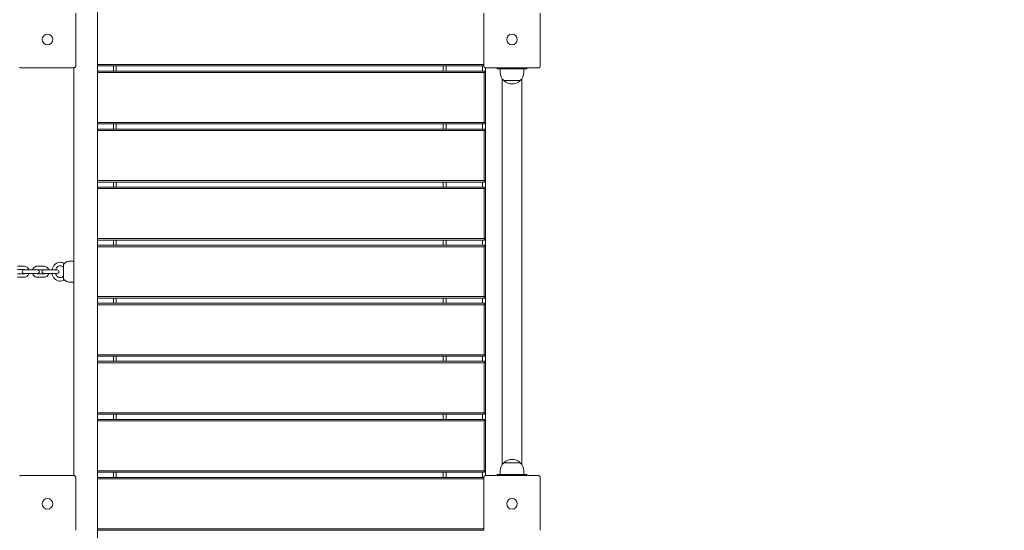
# Model space of a CAD drawing. Units: inches. Extents: x 1687 to 3556, y -2010 to 1511.
# Drawn here: x 2624 to 2791, y 894 to 981 of the extents above; entities that cross this region are included whole.
import ezdxf

# ---------------------------------------------------------------- set-up
doc = ezdxf.new("R2010")
doc.units = ezdxf.units.IN
doc.header["$MEASUREMENT"] = 0
doc.styles.add('arialN', font='ARIALN.TTF')
doc.styles.add('saternus', font='txt')
doc.dimstyles.new('100 strzałki', dxfattribs={"dimtxt": 20, "dimasz": 22, "dimexe": 15, "dimexo": 15, "dimgap": 5, "dimtad": 1, "dimdec": 0, "dimtxsty": 'arialN', "dimcen": 0, "dimse1": 1, "dimse2": 1, "dimclrd": 5, "dimclre": 5, "dimclrt": 256, "dimadec": 0, "dimazin": 0, "dimtfac": 1, "dimtdec": 0, "dimtmove": 0, "dimatfit": 0, "dimfxl": 1, "dimarcsym": 0})

# ---------------------------------------------------------------- blocks, each defined once
blk = doc.blocks.new('A$C5A4C1CB6')
at = {"lineweight": 0}
for p, q in [((849.94, 537.58), (849.94, 293.58)), ((849.94, 293.58), (849.94, 537.58)), ((846.24, 459.58), (846.24, 450.58)), ((915.64, 450.58), (915.64, 459.58)), ((925.24, 459.58), (925.24, 450.58)), ((915.64, 450.83), (849.94, 450.83)), ((849.94, 450.58), (915.64, 450.58)), ((852.64, 450.58), (852.64, 449.71)), ((853.14, 449.71), (853.14, 450.58)), ((908.74, 450.58), (908.74, 449.71)), ((909.24, 449.71), (909.24, 450.58)), ((915.44, 450.58), (915.44, 449.71)), ((845.94, 450.28), (836.94, 450.28)), ((845.94, 380.88), (845.94, 450.28)), ((845.94, 450.28), (845.94, 380.88)), ((915.69, 449.71), (849.94, 449.71)), ((849.94, 449.46), (915.69, 449.46)), ((915.69, 449.71), (915.81, 449.58)), ((915.69, 449.46), (915.81, 449.58)), ((915.69, 449.46), (915.69, 440.96)), ((915.81, 449.58), (915.94, 449.46)), ((924.94, 450.28), (915.94, 450.28)), ((915.94, 449.46), (915.94, 450.28)), ((915.94, 440.96), (915.94, 449.46)), ((917.94, 450.28), (917.94, 450.08)), ((918.54, 450.08), (917.94, 450.08)), ((918.44, 450.08), (918.44, 449.52)), ((918.54, 450.08), (922.34, 450.08)), ((922.94, 450.08), (922.34, 450.08)), ((922.44, 450.08), (922.44, 449.52)), ((922.94, 450.28), (922.94, 450.08)), ((918.75, 448.45), (918.75, 382.71)), ((921.82, 448.09), (919.05, 448.09)), ((919.05, 448.09), (921.82, 448.09)), ((922.12, 448.45), (922.12, 382.71)), ((915.69, 440.96), (849.94, 440.96)), ((849.94, 440.71), (915.69, 440.71)), ((852.64, 440.71), (852.64, 439.83)), ((853.14, 439.83), (853.14, 440.71)), ((908.74, 440.71), (908.74, 439.83)), ((909.24, 439.83), (909.24, 440.71)), ((915.44, 440.71), (915.44, 439.83)), ((915.69, 440.96), (915.81, 440.83)), ((915.81, 440.83), (915.69, 440.71)), ((915.94, 440.96), (915.81, 440.83)), ((915.94, 439.58), (915.94, 440.96)), ((915.69, 439.83), (849.94, 439.83)), ((849.94, 439.58), (915.69, 439.58)), ((915.69, 439.83), (915.81, 439.71)), ((915.69, 439.58), (915.81, 439.71)), ((915.69, 439.58), (915.69, 431.08)), ((915.81, 439.71), (915.94, 439.58)), ((915.94, 431.08), (915.94, 439.58)), ((915.69, 431.08), (849.94, 431.08)), ((849.94, 430.83), (915.69, 430.83)), ((852.64, 430.83), (852.64, 429.96)), ((853.14, 429.96), (853.14, 430.83)), ((908.74, 430.83), (908.74, 429.96)), ((909.24, 429.96), (909.24, 430.83)), ((915.44, 430.83), (915.44, 429.96)), ((915.69, 431.08), (915.81, 430.96)), ((915.81, 430.96), (915.69, 430.83)), ((915.94, 431.08), (915.81, 430.96)), ((915.94, 429.71), (915.94, 431.08)), ((915.69, 429.96), (849.94, 429.96)), ((849.94, 429.71), (915.69, 429.71)), ((915.69, 429.96), (915.81, 429.83)), ((915.69, 429.71), (915.81, 429.83)), ((915.69, 429.71), (915.69, 421.21)), ((915.81, 429.83), (915.94, 429.71)), ((915.94, 421.21), (915.94, 429.71)), ((915.69, 421.21), (849.94, 421.21)), ((849.94, 420.96), (915.69, 420.96)), ((852.64, 420.96), (852.64, 420.08)), ((853.14, 420.08), (853.14, 420.96)), ((908.74, 420.96), (908.74, 420.08)), ((909.24, 420.08), (909.24, 420.96)), ((915.44, 420.96), (915.44, 420.08)), ((915.69, 421.21), (915.81, 421.08)), ((915.81, 421.08), (915.69, 420.96)), ((915.94, 421.21), (915.81, 421.08)), ((915.94, 419.83), (915.94, 421.21)), ((915.69, 420.08), (849.94, 420.08)), ((849.94, 419.83), (915.69, 419.83)), ((915.69, 420.08), (915.81, 419.96)), ((915.69, 419.83), (915.81, 419.96)), ((915.69, 419.83), (915.69, 411.33)), ((915.81, 419.96), (915.94, 419.83)), ((915.94, 411.33), (915.94, 419.83)), ((845.94, 417.38), (845.44, 417.38)), ((845.94, 417.38), (845.94, 413.78)), ((836.32, 416.53), (837.4, 416.53)), ((836.32, 415.93), (837.4, 415.93)), ((837.9, 415.88), (837.42, 415.88)), ((837.42, 415.28), (837.9, 415.28)), ((837.9, 415.88), (838.96, 415.88)), ((837.9, 415.28), (838.96, 415.28)), ((839.78, 415.88), (838.96, 415.88)), ((838.96, 415.28), (839.78, 415.28)), ((839.77, 416.52), (840.8, 416.52)), ((839.77, 415.92), (840.8, 415.92)), ((841.18, 415.88), (840.79, 415.88)), ((840.79, 415.28), (841.18, 415.28)), ((841.18, 415.88), (842.18, 415.88)), ((841.18, 415.28), (842.18, 415.28)), ((843.1, 415.88), (842.18, 415.88)), ((842.18, 415.28), (843.1, 415.28)), ((844.14, 416.83), (844.14, 414.33)), ((837.4, 415.23), (836.32, 415.23)), ((837.4, 414.63), (836.32, 414.63)), ((840.8, 415.22), (839.77, 415.22)), ((840.8, 414.62), (839.77, 414.62)), ((845.94, 413.78), (845.44, 413.78)), ((915.69, 411.33), (849.94, 411.33)), ((849.94, 411.08), (915.69, 411.08)), ((852.64, 411.08), (852.64, 410.21)), ((853.14, 410.21), (853.14, 411.08)), ((908.74, 411.08), (908.74, 410.21)), ((909.24, 410.21), (909.24, 411.08)), ((915.44, 411.08), (915.44, 410.21)), ((915.69, 411.33), (915.81, 411.21)), ((915.81, 411.21), (915.69, 411.08)), ((915.94, 411.33), (915.81, 411.21)), ((915.94, 409.96), (915.94, 411.33)), ((915.69, 410.21), (849.94, 410.21)), ((849.94, 409.96), (915.69, 409.96)), ((915.69, 410.21), (915.81, 410.08)), ((915.69, 409.96), (915.81, 410.08)), ((915.69, 409.96), (915.69, 401.46)), ((915.81, 410.08), (915.94, 409.96)), ((915.94, 401.46), (915.94, 409.96)), ((915.69, 401.46), (849.94, 401.46)), ((849.94, 401.21), (915.69, 401.21)), ((915.69, 400.33), (849.94, 400.33)), ((852.64, 401.21), (852.64, 400.33)), ((853.14, 400.33), (853.14, 401.21)), ((908.74, 401.21), (908.74, 400.33)), ((909.24, 400.33), (909.24, 401.21)), ((915.44, 401.21), (915.44, 400.33)), ((915.69, 401.46), (915.81, 401.33)), ((915.81, 401.33), (915.69, 401.21)), ((915.69, 400.33), (915.81, 400.21)), ((915.69, 400.08), (915.81, 400.21)), ((915.94, 401.46), (915.81, 401.33)), ((915.81, 400.21), (915.94, 400.08)), ((915.94, 400.08), (915.94, 401.46)), ((849.94, 400.08), (915.69, 400.08)), ((915.69, 400.08), (915.69, 391.58)), ((915.94, 391.58), (915.94, 400.08)), ((915.69, 391.58), (849.94, 391.58)), ((849.94, 391.33), (915.69, 391.33)), ((915.69, 390.46), (849.94, 390.46)), ((849.94, 390.21), (915.69, 390.21)), ((852.64, 391.33), (852.64, 390.46)), ((853.14, 390.46), (853.14, 391.33)), ((908.74, 391.33), (908.74, 390.46)), ((909.24, 390.46), (909.24, 391.33)), ((915.44, 391.33), (915.44, 390.46)), ((915.69, 391.58), (915.81, 391.46)), ((915.81, 391.46), (915.69, 391.33)), ((915.69, 390.46), (915.81, 390.33)), ((915.69, 390.21), (915.81, 390.33)), ((915.69, 390.21), (915.69, 381.71)), ((915.94, 391.58), (915.81, 391.46)), ((915.81, 390.33), (915.94, 390.21)), ((915.94, 390.21), (915.94, 391.58)), ((915.94, 381.71), (915.94, 390.21)), ((919.05, 383.07), (921.82, 383.07)), ((920.44, 383.07), (919.05, 383.07)), ((921.82, 383.07), (920.44, 383.07)), ((836.94, 380.88), (845.94, 380.88)), ((846.24, 380.58), (846.24, 371.58)), ((915.69, 381.71), (849.94, 381.71)), ((849.94, 381.46), (915.69, 381.46)), ((915.64, 380.58), (849.94, 380.58)), ((849.94, 380.33), (915.64, 380.33)), ((852.64, 381.46), (852.64, 380.58)), ((853.14, 380.58), (853.14, 381.46)), ((908.74, 381.46), (908.74, 380.58)), ((909.24, 380.58), (909.24, 381.46)), ((915.44, 381.46), (915.44, 380.58)), ((915.64, 371.58), (915.64, 380.58)), ((915.69, 381.71), (915.81, 381.58)), ((915.81, 381.58), (915.69, 381.46)), ((915.94, 381.71), (915.81, 381.58)), ((915.94, 380.88), (915.94, 381.71)), ((915.94, 380.88), (924.94, 380.88)), ((918.54, 381.08), (917.94, 381.08)), ((917.94, 380.88), (917.94, 381.08)), ((918.44, 381.08), (918.44, 381.64)), ((918.54, 381.08), (922.34, 381.08)), ((922.94, 381.08), (922.34, 381.08)), ((922.44, 381.08), (922.44, 381.64)), ((922.94, 380.88), (922.94, 381.08)), ((925.24, 380.58), (925.24, 371.58)), ((915.64, 371.83), (849.94, 371.83)), ((849.94, 371.58), (915.64, 371.58))]:
    blk.add_line(p, q, dxfattribs=at)
for centre in [(841.44, 455.08), (841.44, 455.08), (920.44, 455.08), (920.44, 455.08), (841.44, 376.08), (841.44, 376.08), (920.44, 376.08), (920.44, 376.08)]:
    blk.add_circle(centre, 0.9, dxfattribs=at)
for centre, radius, start, end in [((920.44, 449.52), 2, 180, 226.0086), ((920.44, 449.52), 2, 313.9914, 360), ((920.44, 449.52), 2, 226.0086, 313.9914), ((845.44, 415.58), 1.8, 90, 136.0086), ((837.42, 415.58), 0.3, 90, 270), ((839.78, 415.58), 0.3, 270, 90), ((840.79, 415.58), 0.3, 90, 270), ((843.1, 415.58), 0.3, 270, 90), ((845.44, 415.58), 1.8, 223.9914, 270), ((920.44, 381.64), 2, 46.0086, 133.9914), ((920.44, 381.64), 2, 133.9914, 180), ((920.44, 381.64), 2, 360, 46.0086)]:
    blk.add_arc(centre, radius, start, end, dxfattribs=at)
for points, knots in [([(846.16, 450.38), (846.17, 450.39), (846.17, 450.4), (846.2, 450.43), (846.21, 450.46), (846.23, 450.52), (846.24, 450.55), (846.24, 450.58), (846.24, 450.58), (846.24, 450.58)], [0.7827763, 0.7827763, 0.7827763, 0.7827763, 0.8154932, 0.8154932, 0.8971176, 0.8971176, 0.9854015, 0.9854015, 0.9860386, 0.9860386, 0.9860386, 0.9860386]), ([(915.64, 450.58), (915.64, 450.58), (915.64, 450.58), (915.64, 450.55), (915.64, 450.52), (915.66, 450.46), (915.67, 450.43), (915.7, 450.4), (915.7, 450.39), (915.71, 450.38)], [-0.000738, -0.000738, -0.000738, -0.000738, 0, 0, 0.1022677, 0.1022677, 0.196821, 0.196821, 0.2347201, 0.2347201, 0.2347201, 0.2347201]), ([(925.16, 450.38), (925.17, 450.39), (925.17, 450.4), (925.2, 450.43), (925.21, 450.46), (925.23, 450.52), (925.24, 450.55), (925.24, 450.58), (925.24, 450.58), (925.24, 450.58)], [0.7827763, 0.7827763, 0.7827763, 0.7827763, 0.8154932, 0.8154932, 0.8971176, 0.8971176, 0.9854015, 0.9854015, 0.9860386, 0.9860386, 0.9860386, 0.9860386]), ([(836.74, 450.36), (836.73, 450.36), (836.73, 450.36), (836.72, 450.37), (836.72, 450.37), (836.72, 450.38), (836.71, 450.38)], [1.84339563, 1.84339563, 1.84339563, 1.84339563, 1.86086908, 1.86086908, 1.86086908, 1.87834252, 1.87834252, 1.87834252, 1.87834252]), ([(836.74, 450.36), (836.74, 450.35), (836.75, 450.34), (836.78, 450.32), (836.81, 450.31), (836.87, 450.29), (836.9, 450.28), (836.93, 450.28), (836.94, 450.28), (836.94, 450.28)], [0.7827742, 0.7827742, 0.7827742, 0.7827742, 0.8154901, 0.8154901, 0.8971132, 0.8971132, 0.9853991, 0.9853991, 0.9860363, 0.9860363, 0.9860363, 0.9860363]), ([(845.94, 450.28), (845.94, 450.28), (845.94, 450.28), (845.97, 450.28), (846, 450.29), (846.06, 450.31), (846.09, 450.32), (846.12, 450.34), (846.13, 450.35), (846.13, 450.36)], [-0.0007381, -0.0007381, -0.0007381, -0.0007381, 0, 0, 0.1022701, 0.1022701, 0.196822, 0.196822, 0.2347199, 0.2347199, 0.2347199, 0.2347199]), ([(846.16, 450.38), (846.16, 450.38), (846.15, 450.37), (846.15, 450.37), (846.14, 450.36), (846.14, 450.36), (846.13, 450.36)], [1.84340325, 1.84340325, 1.84340325, 1.84340325, 1.8608767, 1.8608767, 1.8608767, 1.87835014, 1.87835014, 1.87835014, 1.87835014]), ([(915.74, 450.36), (915.73, 450.36), (915.73, 450.36), (915.72, 450.37), (915.72, 450.37), (915.72, 450.38), (915.71, 450.38)], [1.84339563, 1.84339563, 1.84339563, 1.84339563, 1.86086908, 1.86086908, 1.86086908, 1.87834252, 1.87834252, 1.87834252, 1.87834252]), ([(915.74, 450.36), (915.74, 450.35), (915.75, 450.34), (915.78, 450.32), (915.81, 450.31), (915.87, 450.29), (915.9, 450.28), (915.93, 450.28), (915.94, 450.28), (915.94, 450.28)], [0.7827742, 0.7827742, 0.7827742, 0.7827742, 0.8154901, 0.8154901, 0.8971132, 0.8971132, 0.9853991, 0.9853991, 0.9860363, 0.9860363, 0.9860363, 0.9860363]), ([(924.94, 450.28), (924.94, 450.28), (924.94, 450.28), (924.97, 450.28), (925, 450.29), (925.06, 450.31), (925.09, 450.32), (925.12, 450.34), (925.13, 450.35), (925.13, 450.36)], [-0.0007381, -0.0007381, -0.0007381, -0.0007381, 0, 0, 0.1022701, 0.1022701, 0.196822, 0.196822, 0.2347199, 0.2347199, 0.2347199, 0.2347199]), ([(925.16, 450.38), (925.16, 450.38), (925.15, 450.37), (925.15, 450.37), (925.14, 450.36), (925.14, 450.36), (925.13, 450.36)], [1.84340325, 1.84340325, 1.84340325, 1.84340325, 1.8608767, 1.8608767, 1.8608767, 1.87835014, 1.87835014, 1.87835014, 1.87835014]), ([(843.6, 417.18), (843.45, 417.18), (843.3, 417.15), (843.02, 417.05), (842.88, 416.97), (842.64, 416.78), (842.53, 416.66), (842.35, 416.38), (842.29, 416.23), (842.22, 416), (842.21, 415.94), (842.2, 415.88)], [0, 0, 0, 0, 0.302787, 0.302787, 0.609997, 0.609997, 0.927146, 0.927146, 1.253539, 1.253539, 1.377374, 1.377374, 1.377374, 1.377374]), ([(844.3, 416.97), (844.17, 417.05), (844.03, 417.11), (843.79, 417.17), (843.69, 417.18), (843.6, 417.18)], [5.7825687, 5.7825687, 5.7825687, 5.7825687, 6.0884142, 6.0884142, 6.2831853, 6.2831853, 6.2831853, 6.2831853]), ([(837.4, 416.53), (837.5, 416.53), (837.6, 416.51), (837.79, 416.45), (837.88, 416.4), (838.04, 416.28), (838.11, 416.21), (838.22, 416.05), (838.26, 415.96), (838.29, 415.88)], [0, 0, 0, 0, 0.316819, 0.316819, 0.634284, 0.634284, 0.953403, 0.953403, 1.247755, 1.247755, 1.247755, 1.247755]), ([(837.4, 415.93), (837.44, 415.93), (837.48, 415.92), (837.54, 415.9), (837.56, 415.89), (837.58, 415.88)], [0, 0, 0, 0, 0.3352824, 0.3352824, 0.5482961, 0.5482961, 0.5482961, 0.5482961]), ([(837.58, 415.28), (837.55, 415.26), (837.52, 415.25), (837.46, 415.23), (837.43, 415.23), (837.4, 415.23)], [2.5932966, 2.5932966, 2.5932966, 2.5932966, 2.870013, 2.870013, 3.1415927, 3.1415927, 3.1415927, 3.1415927]), ([(838.29, 415.28), (838.29, 415.27), (838.29, 415.26), (838.25, 415.16), (838.2, 415.07), (838.08, 414.91), (838, 414.84), (837.83, 414.73), (837.74, 414.68), (837.57, 414.64), (837.48, 414.63), (837.4, 414.63)], [1.893837, 1.893837, 1.893837, 1.893837, 1.920211, 1.920211, 2.242627, 2.242627, 2.563394, 2.563394, 2.882176, 2.882176, 3.141593, 3.141593, 3.141593, 3.141593]), ([(838.9, 415.88), (838.9, 415.88), (838.91, 415.89), (838.94, 415.99), (838.99, 416.08), (839.11, 416.24), (839.18, 416.31), (839.35, 416.42), (839.44, 416.47), (839.61, 416.51), (839.69, 416.52), (839.77, 416.52)], [5.043188, 5.043188, 5.043188, 5.043188, 5.061764, 5.061764, 5.3897, 5.3897, 5.71254, 5.71254, 6.028766, 6.028766, 6.283185, 6.283185, 6.283185, 6.283185]), ([(839.77, 414.62), (839.67, 414.62), (839.58, 414.64), (839.39, 414.7), (839.31, 414.75), (839.15, 414.87), (839.08, 414.94), (838.97, 415.1), (838.93, 415.18), (838.9, 415.28)], [3.141593, 3.141593, 3.141593, 3.141593, 3.450938, 3.450938, 3.76255, 3.76255, 4.079809, 4.079809, 4.389102, 4.389102, 4.389102, 4.389102]), ([(839.77, 415.22), (839.73, 415.22), (839.69, 415.23), (839.64, 415.25), (839.62, 415.26), (839.6, 415.28)], [3.1415927, 3.1415927, 3.1415927, 3.1415927, 3.5186624, 3.5186624, 3.7263616, 3.7263616, 3.7263616, 3.7263616]), ([(839.61, 415.88), (839.63, 415.89), (839.66, 415.9), (839.71, 415.92), (839.74, 415.92), (839.77, 415.92)], [5.7362076, 5.7362076, 5.7362076, 5.7362076, 5.9877593, 5.9877593, 6.2831853, 6.2831853, 6.2831853, 6.2831853]), ([(840.8, 416.52), (840.9, 416.52), (840.99, 416.51), (841.18, 416.45), (841.26, 416.4), (841.42, 416.28), (841.49, 416.21), (841.59, 416.05), (841.64, 415.97), (841.67, 415.88)], [0, 0, 0, 0, 0.309346, 0.309346, 0.620957, 0.620957, 0.938217, 0.938217, 1.239997, 1.239997, 1.239997, 1.239997]), ([(840.8, 415.92), (840.84, 415.92), (840.88, 415.92), (840.93, 415.89), (840.94, 415.89), (840.96, 415.88)], [0, 0, 0, 0, 0.3770697, 0.3770697, 0.5469777, 0.5469777, 0.5469777, 0.5469777]), ([(840.97, 415.28), (840.94, 415.26), (840.91, 415.25), (840.86, 415.23), (840.83, 415.22), (840.8, 415.22)], [2.5568237, 2.5568237, 2.5568237, 2.5568237, 2.8461667, 2.8461667, 3.1415927, 3.1415927, 3.1415927, 3.1415927]), ([(841.67, 415.28), (841.66, 415.27), (841.66, 415.26), (841.63, 415.16), (841.58, 415.07), (841.46, 414.91), (841.38, 414.83), (841.22, 414.72), (841.13, 414.68), (840.96, 414.63), (840.88, 414.62), (840.8, 414.62)], [1.894083, 1.894083, 1.894083, 1.894083, 1.920172, 1.920172, 2.248108, 2.248108, 2.570947, 2.570947, 2.887173, 2.887173, 3.141593, 3.141593, 3.141593, 3.141593]), ([(842.2, 415.28), (842.21, 415.2), (842.23, 415.12), (842.3, 414.88), (842.38, 414.73), (842.57, 414.45), (842.68, 414.33), (842.94, 414.14), (843.08, 414.07), (843.38, 413.99), (843.53, 413.97), (843.83, 413.99), (843.97, 414.02), (844.17, 414.11), (844.24, 414.14), (844.3, 414.18)], [1.764219, 1.764219, 1.764219, 1.764219, 1.918182, 1.918182, 2.249478, 2.249478, 2.575041, 2.575041, 2.890712, 2.890712, 3.196609, 3.196609, 3.499554, 3.499554, 3.642209, 3.642209, 3.642209, 3.642209]), ([(843.6, 416.58), (843.5, 416.58), (843.41, 416.56), (843.23, 416.48), (843.15, 416.43), (843.01, 416.29), (842.95, 416.21), (842.86, 416.04), (842.83, 415.96), (842.81, 415.88)], [0, 0, 0, 0, 0.36127, 0.36127, 0.703179, 0.703179, 1.020064, 1.020064, 1.277514, 1.277514, 1.277514, 1.277514]), ([(842.81, 415.28), (842.82, 415.26), (842.82, 415.24), (842.86, 415.12), (842.9, 415.03), (843.01, 414.87), (843.07, 414.8), (843.22, 414.68), (843.29, 414.64), (843.46, 414.58), (843.56, 414.57), (843.74, 414.59), (843.83, 414.61), (844, 414.7), (844.07, 414.76), (844.14, 414.83)], [1.864078, 1.864078, 1.864078, 1.864078, 1.924821, 1.924821, 2.226228, 2.226228, 2.533912, 2.533912, 2.856639, 2.856639, 3.204766, 3.204766, 3.565284, 3.565284, 3.886993, 3.886993, 3.886993, 3.886993]), ([(844.14, 416.33), (844.1, 416.37), (844.06, 416.41), (843.94, 416.49), (843.85, 416.53), (843.71, 416.57), (843.65, 416.58), (843.6, 416.58)], [5.5377853, 5.5377853, 5.5377853, 5.5377853, 5.7309117, 5.7309117, 6.0575169, 6.0575169, 6.2831853, 6.2831853, 6.2831853, 6.2831853]), ([(836.71, 380.78), (836.72, 380.78), (836.72, 380.79), (836.72, 380.79), (836.73, 380.8), (836.73, 380.8), (836.74, 380.8)], [1.84339563, 1.84339563, 1.84339563, 1.84339563, 1.86086908, 1.86086908, 1.86086908, 1.87834252, 1.87834252, 1.87834252, 1.87834252]), ([(836.94, 380.88), (836.94, 380.88), (836.93, 380.88), (836.9, 380.88), (836.87, 380.88), (836.81, 380.85), (836.78, 380.84), (836.75, 380.82), (836.74, 380.81), (836.74, 380.8)], [-0.0007381, -0.0007381, -0.0007381, -0.0007381, 0, 0, 0.1022701, 0.1022701, 0.1968219, 0.1968219, 0.2347198, 0.2347198, 0.2347198, 0.2347198]), ([(846.13, 380.8), (846.13, 380.81), (846.12, 380.82), (846.09, 380.84), (846.06, 380.85), (846, 380.88), (845.97, 380.88), (845.94, 380.88), (845.94, 380.88), (845.94, 380.88)], [0.7827764, 0.7827764, 0.7827764, 0.7827764, 0.8154933, 0.8154933, 0.8971177, 0.8971177, 0.9854016, 0.9854016, 0.9860388, 0.9860388, 0.9860388, 0.9860388]), ([(846.13, 380.8), (846.14, 380.8), (846.14, 380.8), (846.15, 380.79), (846.15, 380.79), (846.16, 380.78), (846.16, 380.78)], [1.84339563, 1.84339563, 1.84339563, 1.84339563, 1.86086908, 1.86086908, 1.86086908, 1.87834252, 1.87834252, 1.87834252, 1.87834252]), ([(846.24, 380.58), (846.24, 380.58), (846.24, 380.58), (846.24, 380.61), (846.23, 380.65), (846.21, 380.71), (846.2, 380.73), (846.17, 380.76), (846.17, 380.77), (846.16, 380.78)], [-0.0007381, -0.0007381, -0.0007381, -0.0007381, 0, 0, 0.1022701, 0.1022701, 0.1968219, 0.1968219, 0.2347198, 0.2347198, 0.2347198, 0.2347198]), ([(915.71, 380.78), (915.7, 380.77), (915.7, 380.76), (915.67, 380.73), (915.66, 380.71), (915.64, 380.65), (915.64, 380.61), (915.64, 380.58), (915.64, 380.58), (915.64, 380.58)], [0.7827762, 0.7827762, 0.7827762, 0.7827762, 0.8154931, 0.8154931, 0.8971175, 0.8971175, 0.9854014, 0.9854014, 0.9860385, 0.9860385, 0.9860385, 0.9860385]), ([(915.71, 380.78), (915.72, 380.78), (915.72, 380.79), (915.72, 380.79), (915.73, 380.8), (915.73, 380.8), (915.74, 380.8)], [1.84339563, 1.84339563, 1.84339563, 1.84339563, 1.86086908, 1.86086908, 1.86086908, 1.87834252, 1.87834252, 1.87834252, 1.87834252]), ([(915.94, 380.88), (915.94, 380.88), (915.93, 380.88), (915.9, 380.88), (915.87, 380.88), (915.81, 380.85), (915.78, 380.84), (915.75, 380.82), (915.74, 380.81), (915.74, 380.8)], [-0.0007381, -0.0007381, -0.0007381, -0.0007381, 0, 0, 0.1022701, 0.1022701, 0.1968219, 0.1968219, 0.2347198, 0.2347198, 0.2347198, 0.2347198]), ([(925.13, 380.8), (925.13, 380.81), (925.12, 380.82), (925.09, 380.84), (925.06, 380.85), (925, 380.88), (924.97, 380.88), (924.94, 380.88), (924.94, 380.88), (924.94, 380.88)], [0.7827764, 0.7827764, 0.7827764, 0.7827764, 0.8154933, 0.8154933, 0.8971177, 0.8971177, 0.9854016, 0.9854016, 0.9860388, 0.9860388, 0.9860388, 0.9860388]), ([(925.13, 380.8), (925.14, 380.8), (925.14, 380.8), (925.15, 380.79), (925.15, 380.79), (925.16, 380.78), (925.16, 380.78)], [1.84339563, 1.84339563, 1.84339563, 1.84339563, 1.86086908, 1.86086908, 1.86086908, 1.87834252, 1.87834252, 1.87834252, 1.87834252]), ([(925.24, 380.58), (925.24, 380.58), (925.24, 380.58), (925.24, 380.61), (925.23, 380.65), (925.21, 380.71), (925.2, 380.73), (925.17, 380.76), (925.17, 380.77), (925.16, 380.78)], [-0.0007381, -0.0007381, -0.0007381, -0.0007381, 0, 0, 0.1022701, 0.1022701, 0.1968219, 0.1968219, 0.2347198, 0.2347198, 0.2347198, 0.2347198])]:
    blk.add_open_spline(points, degree=3, knots=knots, dxfattribs=at)
blk = doc.blocks.new('*D5')
at = {"lineweight": -2, "transparency": 16777216}
blk.add_line((3489.12, 1343.05), (3489.12, 357.46), dxfattribs=at)
at = {"transparency": 16777216}
for points in [[(3485.45, 1343.05), (3492.79, 1343.05), (3489.12, 1365.05)], [(3485.45, 357.46), (3492.79, 357.46), (3489.12, 335.46)]]:
    blk.add_solid(points, dxfattribs=at)
at = {"layer": 'Defpoints', "color": 0, "transparency": 16777216}
for p in [(2461.59, 1365.05), (2418.59, 335.46), (3489.12, 335.46)]:
    blk.add_point(p, dxfattribs=at)
at = {"transparency": 16777216, "insert": (3468.12, 850.26), "char_height": 32, "attachment_point": 5, "rotation": 90, "style": 'saternus'}
blk.add_mtext('1030', dxfattribs=at)
blk = doc.blocks.new('*D6')
at = {"lineweight": -2, "transparency": 16777216}
blk.add_line((3443.68, 1193.1), (3443.68, 551.84), dxfattribs=at)
at = {"transparency": 16777216}
for points in [[(3440.01, 1193.1), (3447.35, 1193.1), (3443.68, 1215.1)], [(3440.01, 551.84), (3447.35, 551.84), (3443.68, 529.84)]]:
    blk.add_solid(points, dxfattribs=at)
at = {"layer": 'Defpoints', "color": 0, "transparency": 16777216}
for p in [(2473.14, 1215.1), (2461.34, 529.84), (3443.68, 529.84)]:
    blk.add_point(p, dxfattribs=at)
at = {"transparency": 16777216, "insert": (3422.68, 852.68), "char_height": 32, "attachment_point": 5, "rotation": 90, "style": 'saternus'}
blk.add_mtext('685', dxfattribs=at)

msp = doc.modelspace()

# ---------------------------------------------------------------- block references
msp.add_blockref('A$C5A4C1CB6', (1786.96, 522.13))

# ---------------------------------------------------------------- dimensions: what is measured, and where the dimension line sits
dim = msp.add_linear_dim(base=(3489.12, 335.46), p1=(2461.59, 1365.05), p2=(2418.59, 335.46), angle=90, dimstyle='100 strzałki', override={"dimtxt": 32, "dimtxsty": 'saternus', "dimclrd": 256})
dim.commit()
dim.dimension.update_dxf_attribs({"geometry": '*D5', "text_midpoint": (3468.12, 850.26)})
dim = msp.add_linear_dim(base=(3443.68, 529.84), p1=(2473.14, 1215.1), p2=(2461.34, 529.84), angle=90, dimstyle='100 strzałki', override={"dimtxt": 32, "dimtxsty": 'saternus', "dimclrd": 256})
dim.commit()
dim.dimension.update_dxf_attribs({"geometry": '*D6', "text_midpoint": (3443.68, 852.68), "dimtype": 160})

doc.saveas('drawing.dxf')
